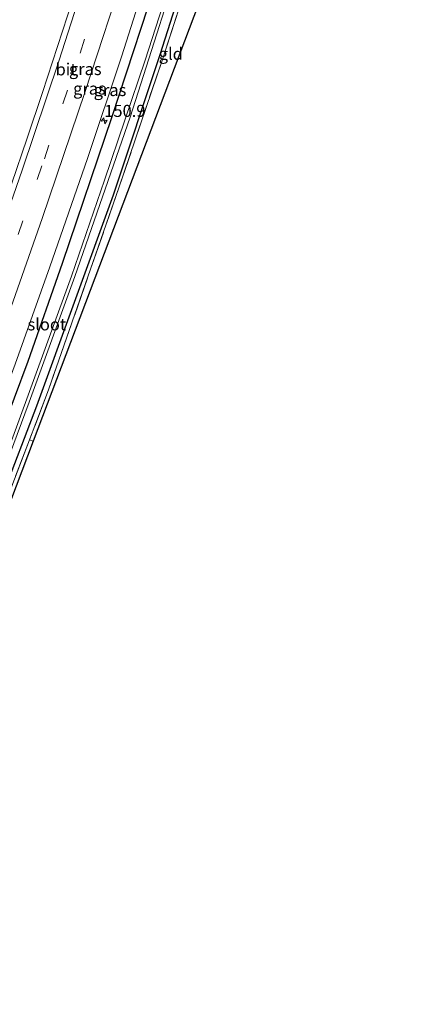
# Model space of a CAD drawing. Units: metres. Extents: x 226396 to 227774, y 531250 to 537501.
# Drawn here: x 227180 to 227264, y 535323 to 535527 of the extents above; entities that cross this region are included whole.
import ezdxf
from ezdxf.enums import TextEntityAlignment as Align

# ---------------------------------------------------------------- set-up
doc = ezdxf.new("R2010")
doc.units = ezdxf.units.M
doc.linetypes.add('IE-TERREINAFSCHEIDING', pattern=[10, 8, -2])
doc.linetypes.add('VW-3-9_STREEP', pattern=[12, 3, -9])
doc.layers.get('0').update_dxf_attribs({"lineweight": 25})
for name, color, linetype, lineweight in [('B-ME-AM-KILOMETR-S-B1', 7, 'Continuous', 18), ('B-ME-GW-INSTEEKWATERGANG-L-B1', 10, 'Continuous', 25), ('B-ME-IE-GRASLAND-GV-B6', 93, 'Continuous', 18), ('B-ME-IE-GRONDWERKLIJN-GROND_INGERICHT-GV-B6', 253, 'Continuous', 18), ('B-ME-IE-TERREINAFSCHEIDING-RASTERHEKWERK-L-B1', 8, 'IE-TERREINAFSCHEIDING', 18), ('B-ME-KG-KADASTRAAL-OPNAMEDTMGRENS-L-B1', 10, 'Continuous', 25), ('B-ME-OG-WATER-GV-B6', 153, 'Continuous', 18), ('B-ME-VH-VERH_SOORT-BITUMEN-GV-B6', 8, 'IE-TERREINAFSCHEIDING-NATUURLIJK-HOUTWAL', 18), ('B-ME-VW-MARKERING-39STREEP-015-L-B1', 255, 'VW-3-9_STREEP', 18), ('B-ME-VW-MARKERING-STREEP-015-L-B1', 7, 'Continuous', 18)]:
    doc.layers.add(name, color=color, linetype=linetype, lineweight=lineweight)
doc.styles.add('NLCS-ISO', font='NLCS-ISO.TTF')
doc.linetypes.add('IE-TERREINAFSCHEIDING-NATUURLIJK-HOUTWAL', pattern='A,7,-1.5,[67,NLCS.SHX,S=0.75,R=45,X=0,Y=0],-1.5,7,-1.5,[70,NLCS.SHX,S=0.75,R=0,X=0,Y=0],-1.5', length=20)

# ---------------------------------------------------------------- blocks, each defined once
blk = doc.blocks.new('hecto')
for p, q in [((0, 0.625), (-0.625, 0)), ((0, -0.625), (0, 0.625)), ((-0.625, 0), (0.625, 0)), ((0.625, 0), (0, -0.625))]:
    blk.add_line(p, q)

msp = doc.modelspace()

# ---------------------------------------------------------------- linework, layer by layer
at = {"layer": 'B-ME-GW-INSTEEKWATERGANG-L-B1'}
for points in [[(227129.094, 535325.638, 13.408), (227133.493, 535335.9, 13.395), (227140.452, 535352.423, 13.562), (227147.998, 535370.058, 13.558), (227155.53, 535388.462, 13.652), (227162.064, 535403.959, 13.484), (227173.402, 535433.505, 13.49), (227181.969, 535456.253, 13.408), (227189.011, 535476.504, 13.454), (227199.324, 535506.822, 13.519), (227209.727, 535538.621, 13.378), (227218.177, 535566.135, 13.494), (227224.061, 535586.001, 13.365), (227226.621, 535594.366, 13.344), (227227.589, 535598, 13.301), (227228.158, 535599.289, 13.348), (227229.203, 535600.43, 13.309), (227230.745, 535601.371, 13.309), (227232.524, 535602.009, 13.197), (227234.552, 535602.408, 13.197)], [(227235.374, 535601.593, 12.599), (227237.776, 535601.803, 12.547), (227238.424, 535601.574, 12.547), (227239.272, 535598.783, 12.547), (227239.07, 535598.035, 12.547), (227237.556, 535597.816, 12.543), (227235.13, 535597.147, 12.616), (227233.934, 535596.261, 12.661), (227233.229, 535595.786, 12.644), (227232.339, 535594.755, 12.532), (227231.489, 535592.84, 12.558), (227230.472, 535589.638, 12.751), (227227.09, 535576.403, 12.764), (227218.065, 535547.509, 12.708), (227209.166, 535519.577, 12.786), (227199.559, 535490.579, 12.842), (227183.647, 535446.937, 12.868), (227169.393, 535409.705, 12.799), (227155.319, 535374.334, 13.019), (227143.225, 535345.874, 12.963), (227134.042, 535324.41, 13.103)]]:
    msp.add_polyline3d(points, dxfattribs=at)
at = {"layer": 'B-ME-IE-GRASLAND-GV-B6'}
for points in [[(227221.942, 535556.299, 13.058), (227209.644, 535518.421, 12.98), (227200.797, 535492.274, 13.066), (227186.134, 535450.28, 12.997), (227182.189, 535439.932, 13.08), (227178.548, 535430.383, 13.157), (227168.049, 535404.184, 13.088), (227156.202, 535374.002, 13.183), (227145.417, 535348.656, 13.351), (227134.971, 535324.18, 13.323), (227134.042, 535324.41, 13.103)], [(227218.065, 535547.509, 12.708), (227209.166, 535519.577, 12.786), (227199.559, 535490.579, 12.842), (227183.647, 535446.937, 12.868), (227169.393, 535409.705, 12.799), (227155.319, 535374.334, 13.019), (227143.225, 535345.874, 12.963), (227134.042, 535324.41, 13.103), (227132.051, 535324.904, 11.755), (227137.721, 535338.003, 11.708), (227149.084, 535364.521, 11.734), (227162.812, 535397.256, 11.747), (227170.781, 535417.253, 11.79), (227182.164, 535447.729, 11.678), (227191.575, 535473.758, 11.674), (227203.049, 535506.718, 11.592), (227215.7, 535546.222, 11.549)], [(227134.042, 535324.41, 13.103), (227143.225, 535345.874, 12.963), (227155.319, 535374.334, 13.019), (227169.393, 535409.705, 12.799), (227183.647, 535446.937, 12.868), (227199.559, 535490.579, 12.842), (227209.166, 535519.577, 12.786), (227218.065, 535547.509, 12.708)], [(227128.5883, 535329.4157, 13.479), (227138.7905, 535353.202, 13.551), (227149.4686, 535378.7151, 13.5913), (227165.6728, 535419.1814, 13.5745), (227167.8695, 535424.9736, 13.5771), (227179.2677, 535455.5899, 13.576), (227186.4538, 535475.7333, 13.5752), (227194.2291, 535498.1498, 13.575), (227201.2806, 535519.1746, 13.5882), (227209.0781, 535543.6851, 13.591)], [(227209.727, 535538.621, 13.378), (227199.324, 535506.822, 13.519), (227189.011, 535476.504, 13.454), (227181.969, 535456.253, 13.408), (227173.402, 535433.505, 13.49), (227162.064, 535403.959, 13.484), (227155.53, 535388.462, 13.652), (227147.998, 535370.058, 13.558), (227140.452, 535352.423, 13.562), (227133.493, 535335.9, 13.395), (227129.094, 535325.638, 13.408), (227128.5883, 535329.4157, 13.479)], [(227212.665, 535538.642, 11.639), (227206.126, 535518.488, 11.583), (227197.769, 535493.631, 11.691), (227190.906, 535473.825, 11.609), (227182.243, 535449.944, 11.67), (227174.112, 535428.017, 11.739), (227165.249, 535405.491, 11.764), (227158.059, 535387.443, 11.76), (227144.517, 535355.448, 11.842), (227131.341, 535325.081, 11.715), (227129.094, 535325.638, 13.408), (227133.493, 535335.9, 13.395), (227140.452, 535352.423, 13.562), (227147.998, 535370.058, 13.558), (227155.53, 535388.462, 13.652), (227162.064, 535403.959, 13.484), (227173.402, 535433.505, 13.49), (227181.969, 535456.253, 13.408), (227189.011, 535476.504, 13.454), (227199.324, 535506.822, 13.519), (227209.727, 535538.621, 13.378)], [(227191.0794, 535530.8084, 13.2759), (227188.0003, 535521.2942, 13.2732), (227184.9057, 535511.8127, 13.2615), (227181.7215, 535502.3315, 13.2535), (227178.4872, 535492.8685, 13.2402)]]:
    msp.add_polyline3d(points, dxfattribs=at)
at = {"layer": 'B-ME-IE-GRONDWERKLIJN-GROND_INGERICHT-GV-B6'}
for points in [[(227182.9821, 535439.6467, 13.0776), (227182.189, 535439.932, 13.08), (227186.134, 535450.28, 12.997), (227200.797, 535492.274, 13.066), (227209.644, 535518.421, 12.98), (227221.942, 535556.299, 13.058), (227229.069, 535579.906, 12.989), (227233.058, 535594.263, 12.846), (227234.571, 535596.086, 12.695), (227236.847, 535597.087, 12.616), (227239.984, 535597.245, 12.655), (227242.508, 535597.006, 12.594), (227182.9821, 535439.6467, 13.0776)], [(227182.189, 535439.932, 13.08), (227182.9821, 535439.6467, 13.0776), (227138.9159, 535323.2007, 13.3162), (227134.971, 535324.18, 13.323), (227145.417, 535348.656, 13.351), (227156.202, 535374.002, 13.183), (227168.049, 535404.184, 13.088), (227178.548, 535430.383, 13.157), (227182.189, 535439.932, 13.08)]]:
    msp.add_polyline3d(points, dxfattribs=at)
at = {"layer": 'B-ME-IE-TERREINAFSCHEIDING-RASTERHEKWERK-L-B1'}
msp.add_line((227182.9821, 535439.6467, 13.0776), (227182.189, 535439.932, 13.08), dxfattribs=at)
msp.add_polyline3d([(227242.508, 535597.006, 12.594), (227239.984, 535597.245, 12.655), (227236.847, 535597.087, 12.616), (227234.571, 535596.086, 12.695), (227233.058, 535594.263, 12.846), (227229.069, 535579.906, 12.989), (227221.942, 535556.299, 13.058), (227209.644, 535518.421, 12.98), (227200.797, 535492.274, 13.066), (227186.134, 535450.28, 12.997), (227182.189, 535439.932, 13.08), (227178.548, 535430.383, 13.157), (227168.049, 535404.184, 13.088), (227156.202, 535374.002, 13.183), (227145.417, 535348.656, 13.351), (227134.971, 535324.18, 13.323)], dxfattribs=at)
at = {"layer": 'B-ME-KG-KADASTRAAL-OPNAMEDTMGRENS-L-B1'}
msp.add_polyline3d([(227263.718, 535699.342, 12.332), (227262.828, 535695.133, 12.284), (227255.194, 535662.105, 12.22), (227247.478, 535631.317, 12.401), (227241.257, 535607.923, 12.508), (227241.333, 535604.866, 12.47), (227242.8535, 535600.7206, 12.5186), (227242.93, 535600.512, 12.521), (227243.2379, 535600.0776, 12.5331), (227243.3635, 535599.9004, 12.5381), (227245.11, 535597.436, 12.607), (227242.508, 535597.006, 12.594), (227182.9821, 535439.6467, 13.0776), (227138.9159, 535323.2007, 13.3162)], dxfattribs=at)
at = {"layer": 'B-ME-OG-WATER-GV-B6'}
for points in [[(227215.7, 535546.222, 11.549), (227203.049, 535506.718, 11.592), (227191.575, 535473.758, 11.674), (227182.164, 535447.729, 11.678), (227170.781, 535417.253, 11.79), (227162.812, 535397.256, 11.747), (227149.084, 535364.521, 11.734), (227137.721, 535338.003, 11.708), (227132.051, 535324.904, 11.755)], [(227132.051, 535324.904, 11.755), (227131.341, 535325.081, 11.715), (227144.517, 535355.448, 11.842), (227158.059, 535387.443, 11.76), (227165.249, 535405.491, 11.764), (227174.112, 535428.017, 11.739), (227182.243, 535449.944, 11.67), (227190.906, 535473.825, 11.609), (227197.769, 535493.631, 11.691), (227206.126, 535518.488, 11.583), (227212.665, 535538.642, 11.639)]]:
    msp.add_polyline3d(points, dxfattribs=at)
at = {"layer": 'B-ME-VH-VERH_SOORT-BITUMEN-GV-B6'}
for points in [[(227209.0781, 535543.6851, 13.591), (227201.2806, 535519.1746, 13.5882), (227194.2291, 535498.1498, 13.575), (227186.4538, 535475.7333, 13.5752), (227179.2677, 535455.5899, 13.576), (227167.8695, 535424.9736, 13.5771), (227165.6728, 535419.1814, 13.5745), (227149.4686, 535378.7151, 13.5913), (227138.7905, 535353.202, 13.551), (227128.5883, 535329.4157, 13.479)], [(227178.4872, 535492.8685, 13.2402), (227181.7215, 535502.3315, 13.2535), (227184.9057, 535511.8127, 13.2615), (227188.0003, 535521.2942, 13.2732), (227191.0794, 535530.8084, 13.2759)]]:
    msp.add_polyline3d(points, dxfattribs=at)
at = {"layer": 'B-ME-VW-MARKERING-39STREEP-015-L-B1'}
msp.add_polyline3d([(227119.7769, 535330.1979, 13.4126), (227125.1085, 535342.6493, 13.4192), (227142.1772, 535383.2015, 13.4533), (227155.2787, 535415.8694, 13.4382), (227165.4879, 535442.623, 13.4307), (227169.743, 535454.0803, 13.429), (227175.8913, 535471.1054, 13.4239), (227185.288, 535498.0618, 13.4289), (227192.6902, 535519.9485, 13.4403), (227203.0427, 535552.7277, 13.4544), (227210.6916, 535578.0693, 13.4818), (227214.3526, 535590.7472, 13.478), (227220.9654, 535614.519, 13.4726), (227228.3497, 535642.44, 13.4557), (227233.9029, 535664.5183, 13.4663), (227241.5122, 535696.5535, 13.4938), (227243.8366, 535706.9174, 13.4922)], dxfattribs=at)
at = {"layer": 'B-ME-VW-MARKERING-STREEP-015-L-B1'}
for points in [[(227116.0659, 535330.5274, 13.3586), (227130.6632, 535364.9201, 13.3742), (227145.426, 535400.8034, 13.3559), (227153.1525, 535420.322, 13.3481), (227162.5361, 535444.912, 13.3464), (227171.6585, 535469.896, 13.3361), (227180.7085, 535495.7034, 13.3298), (227188.2852, 535518.2702, 13.3672), (227198.4769, 535550.0252, 13.3584), (227206.867, 535577.8184, 13.4192), (227214.452, 535604.2761, 13.4294), (227221.2638, 535629.324, 13.3945), (227227.6988, 535654.283, 13.3823), (227234.2855, 535681.2888, 13.4031), (227239.9916, 535705.8775, 13.419), (227240.1493, 535706.6052, 13.4185)], [(227247.5965, 535707.2358, 13.5702), (227246.2742, 535701.2026, 13.5702), (227239.4502, 535671.9894, 13.559), (227232.8716, 535645.4936, 13.5453), (227225.801, 535618.5411, 13.5473), (227218.427, 535592.0223, 13.5516), (227210.7066, 535565.6087, 13.5616), (227202.3341, 535538.4403, 13.5345), (227193.75, 535511.998, 13.5229), (227184.8433, 535485.7517, 13.521), (227175.4979, 535459.4076, 13.5222), (227166.4619, 535434.9915, 13.5265), (227157.8682, 535412.657, 13.5211), (227146.6825, 535384.8061, 13.5341), (227135.4161, 535357.7148, 13.5271), (227123.5579, 535329.8623, 13.4781)]]:
    msp.add_polyline3d(points, dxfattribs=at)

# ---------------------------------------------------------------- block references
at = {"layer": 'B-ME-AM-KILOMETR-S-B1', "rotation": 9}
msp.add_blockref('hecto', (227197.6868, 535505.9581, 13.558), dxfattribs=at)

# ---------------------------------------------------------------- texts
at = {"layer": 'B-ME-AM-KILOMETR-S-B1', "ltscale": 0.2, "style": 'NLCS-ISO'}
msp.add_text('150.9', height=2.5, dxfattribs=at).set_placement((227197.6868, 535505.9581, 13.558), align=Align.BOTTOM_LEFT)
at = {"layer": 'B-ME-IE-GRASLAND-GV-B6', "ltscale": 0.2, "style": 'NLCS-ISO'}
for p in [(227193.7566, 535516.6508), (227194.6215, 535512.611), (227198.88, 535512.3085)]:
    msp.add_text('gras', height=2.5, dxfattribs=at).set_placement(p, align=Align.MIDDLE_CENTER)
at = {"layer": 'B-ME-IE-GRONDWERKLIJN-GROND_INGERICHT-GV-B6', "ltscale": 0.2, "style": 'NLCS-ISO'}
msp.add_text('gld', height=2.5, dxfattribs=at).set_placement((227211.464, 535519.8051), align=Align.MIDDLE_CENTER)
at = {"layer": 'B-ME-OG-WATER-GV-B6', "ltscale": 0.2, "style": 'NLCS-ISO'}
msp.add_text('sloot', height=2.5, dxfattribs=at).set_placement((227185.7988, 535463.8392), align=Align.MIDDLE_CENTER)
at = {"layer": 'B-ME-VH-VERH_SOORT-BITUMEN-GV-B6', "ltscale": 0.2, "style": 'NLCS-ISO'}
msp.add_text('bit', height=2.5, dxfattribs=at).set_placement((227189.7765, 535516.5818), align=Align.MIDDLE_CENTER)

doc.saveas('drawing.dxf')
